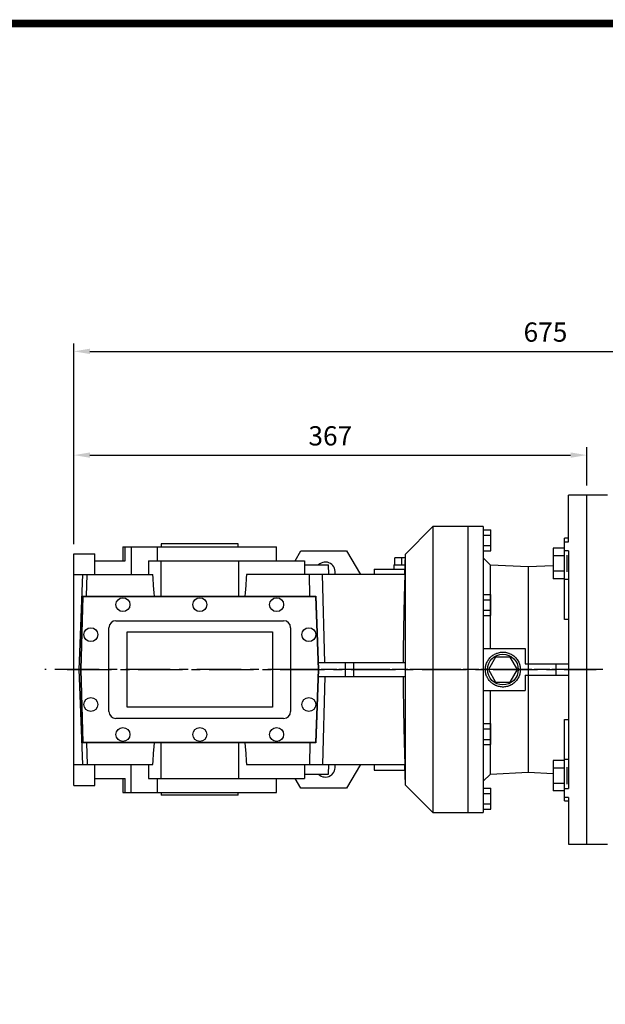
# Model space of a CAD drawing. Extents: x 273 to 2866, y -535 to 1335.
# Drawn here: x 1135 to 1554, y 584 to 1289 of the extents above; entities that cross this region are included whole.
import ezdxf

# ---------------------------------------------------------------- set-up
doc = ezdxf.new("R2010")
doc.units = 0
doc.header["$MEASUREMENT"] = 0
doc.linetypes.add('CENTER', pattern=[50.8, 31.75, -6.35, 6.35, -6.35])
doc.layers.add('AM_0', color=7, linetype='Continuous', lineweight=30)
doc.layers.add('CENTER', color=1, linetype='CENTER')
doc.styles.add('MX_NOTE_STANDARD', font='txt.shx', dxfattribs={"height": 3.15, "bigfont": 'extfont.shx'})
doc.dimstyles.new('MXDIMSTYLE', dxfattribs={"dimtxt": 3.15, "dimasz": 2.5, "dimexe": 1.5, "dimexo": 1, "dimgap": 1, "dimtad": 1, "dimdec": 4, "dimdsep": 46, "dimtxsty": 'MX_NOTE_STANDARD', "dimcen": 2.5, "dimadec": 0, "dimazin": 0, "dimtfac": 1, "dimtdec": 4, "dimtmove": 2, "dimatfit": 3, "dimfxl": 0, "dimtolj": 1, "dimarcsym": 0})

# ---------------------------------------------------------------- blocks, each defined once
blk = doc.blocks.new('*D113')
at = {"color": 3, "linetype": 'Continuous', "lineweight": -2}
for p, q in [((1173.7, 913.29), (1173.7, 982.76)), ((1540.7, 955.29), (1540.7, 982.76)), ((1185.2, 977.01), (1529.2, 977.01))]:
    blk.add_line(p, q, dxfattribs=at)
at = {"color": 3}
for points in [[(1185.2, 978.92), (1185.2, 975.09), (1173.7, 977.01)], [(1529.2, 975.09), (1529.2, 978.92), (1540.7, 977.01)]]:
    blk.add_solid(points, dxfattribs=at)
at = {"layer": 'DEFPOINTS', "color": 0}
for p in [(1540.7, 977.01), (1540.7, 948.39), (1173.7, 906.39)]:
    blk.add_point(p, dxfattribs=at)
at = {"color": 3, "linetype": 'Continuous', "insert": (1357.2, 990.81), "char_height": 13.8, "attachment_point": 5}
blk.add_mtext('\\A1;367', dxfattribs=at)
blk = doc.blocks.new('GUIDE LINES')
at = {"linetype": 'Continuous', "const_width": 3.98, "flags": 128}
blk.add_lwpolyline([(-1818.25, 1303.15), (-1818.25, 27.41), (-27.41, 27.41), (-27.41, 1303.15)], close=True, dxfattribs=at)
blk = doc.blocks.new('GUIDE LINES1')
at = {"color": 3, "linetype": 'Continuous'}
blk.add_blockref('GUIDE LINES', (0, 0), dxfattribs=at)
blk = doc.blocks.new('*D184')
at = {"color": 3, "linetype": 'Continuous', "lineweight": -2}
for p, q in [((1173.7, 913.29), (1173.7, 1057.07)), ((1185.2, 1051.32), (1837.2, 1051.32)), ((1848.7, 912.25), (1848.7, 1057.07))]:
    blk.add_line(p, q, dxfattribs=at)
at = {"color": 3}
for points in [[(1185.2, 1053.24), (1185.2, 1049.4), (1173.7, 1051.32)], [(1837.2, 1049.4), (1837.2, 1053.24), (1848.7, 1051.32)]]:
    blk.add_solid(points, dxfattribs=at)
at = {"layer": 'DEFPOINTS', "color": 0}
for p in [(1848.7, 1051.32), (1173.7, 906.39), (1848.7, 905.35)]:
    blk.add_point(p, dxfattribs=at)
at = {"color": 3, "linetype": 'Continuous', "insert": (1511.2, 1065.12), "char_height": 13.8, "attachment_point": 5}
blk.add_mtext('\\A1;675', dxfattribs=at)

msp = doc.modelspace()

# ---------------------------------------------------------------- linework, layer by layer
for p, q in [((1540.7, 948.39), (1527.7, 948.39)), ((1527.7, 914.93), (1527.7, 948.39)), ((1540.7, 698.39), (1540.7, 948.39)), ((1430.7, 925.89), (1410.7, 905.89)), ((1455.7, 925.89), (1430.7, 925.89)), ((1430.7, 925.89), (1430.7, 720.89)), ((1455.7, 925.89), (1455.7, 720.89)), ((1455.7, 925.89), (1455.7, 720.89)), ((1455.7, 925.89), (1455.7, 720.89)), ((1466.7, 925.89), (1455.7, 925.89)), ((1466.7, 925.89), (1466.7, 720.89)), ((1466.7, 923.39), (1472.2, 923.39)), ((1466.7, 919.64), (1472.2, 919.64)), ((1472.2, 908.38), (1472.2, 923.39)), ((1527.7, 917.4), (1524.7, 917.4)), ((1524.7, 859.16), (1524.7, 917.4)), ((1208.7, 911.39), (1208.7, 901.39)), ((1208.7, 911.39), (1318.7, 911.39)), ((1210.5, 901.39), (1210.5, 911.39)), ((1214.64, 911.39), (1214.64, 891.39)), ((1233.2, 911.39), (1233.2, 901.39)), ((1236.2, 913.39), (1236.2, 911.39)), ((1291.2, 913.39), (1236.2, 913.39)), ((1291.2, 911.39), (1291.2, 913.39)), ((1318.7, 901.39), (1318.7, 911.39)), ((1466.7, 912.14), (1472.2, 912.14)), ((1524.7, 910.37), (1516.7, 910.37)), ((1516.7, 910.37), (1516.7, 888.43)), ((1524.7, 914.93), (1527.7, 914.93)), ((1173.7, 740.39), (1173.7, 906.39)), ((1173.7, 906.39), (1188.7, 906.39)), ((1188.7, 891.39), (1188.7, 906.39)), ((1332.17, 901.39), (1336.21, 908.39)), ((1336.21, 908.39), (1368.89, 908.39)), ((1368.89, 908.39), (1378.7, 891.39)), ((1410.62, 903.39), (1403.31, 903.39)), ((1403.31, 898.39), (1403.31, 903.39)), ((1408.51, 898.39), (1408.51, 903.39)), ((1410.7, 905.89), (1410.2, 891.39)), ((1410.7, 905.89), (1410.7, 828.39)), ((1466.7, 908.38), (1472.2, 908.38)), ((1471.81, 898.28), (1466.7, 903.39)), ((1524.7, 904.89), (1516.7, 904.89)), ((1527.7, 908.51), (1524.7, 908.51)), ((1526.7, 893.4), (1526.7, 905.4)), ((1527.7, 908.51), (1527.7, 738.27)), ((1188.7, 901.39), (1210.5, 901.39)), ((1227.11, 901.39), (1227.11, 891.39)), ((1227.11, 901.39), (1338.7, 901.39)), ((1235.87, 901.39), (1235.87, 875.89)), ((1291.54, 901.39), (1291.54, 875.89)), ((1338.7, 901.39), (1338.7, 891.39)), ((1338.7, 898.39), (1355.98, 898.39)), ((1356.22, 891.39), (1355.98, 898.39)), ((1402.7, 898.39), (1402.7, 895.39)), ((1402.7, 898.39), (1410.44, 898.39)), ((1498.7, 896.87), (1471.81, 898.28)), ((1471.81, 838.39), (1471.81, 898.28)), ((1516.7, 897.81), (1498.7, 896.87)), ((1498.7, 896.87), (1498.7, 749.91)), ((1173.7, 891.39), (1230.16, 891.39)), ((1179.78, 891.39), (1177.32, 823.39)), ((1182.74, 875.89), (1183.16, 891.39)), ((1410.62, 891.39), (1297.25, 891.39)), ((1342.66, 875.89), (1342.25, 891.39)), ((1353.36, 828.39), (1351.67, 891.39)), ((1388.7, 895.39), (1388.7, 891.39)), ((1388.7, 895.39), (1410.34, 895.39)), ((1524.7, 893.92), (1516.7, 893.92)), ((1524.7, 888.43), (1516.7, 888.43)), ((1527.7, 887.83), (1524.7, 887.83)), ((1178.7, 823.39), (1180.08, 875.89)), ((1178.9, 823.39), (1180.27, 875.69)), ((1180.08, 875.89), (1346.87, 875.89)), ((1180.27, 875.69), (1346.68, 875.69)), ((1346.68, 875.69), (1348.5, 823.39)), ((1346.87, 875.89), (1348.7, 823.39)), ((1466.7, 877.14), (1472.2, 877.14)), ((1472.2, 862.13), (1472.2, 877.14)), ((1466.7, 873.39), (1472.2, 873.39)), ((1466.7, 865.89), (1472.2, 865.89)), ((1466.7, 862.13), (1472.2, 862.13)), ((1203.8, 858.39), (1323.8, 858.39)), ((1198.8, 793.39), (1198.8, 853.39)), ((1211.8, 850.39), (1315.8, 850.39)), ((1211.8, 796.39), (1211.8, 850.39)), ((1315.8, 850.39), (1315.8, 796.39)), ((1328.8, 853.39), (1328.8, 793.39)), ((1466.7, 838.39), (1496.7, 838.39)), ((1475.51, 832.39), (1470.31, 823.39)), ((1485.9, 832.39), (1475.51, 832.39)), ((1491.1, 823.39), (1485.9, 832.39)), ((1496.7, 838.39), (1496.7, 827.39)), ((1348.53, 828.39), (1410.86, 828.39)), ((1367.93, 828.39), (1367.93, 818.39)), ((1373.7, 828.39), (1373.7, 818.39)), ((1496.7, 827.39), (1527.7, 827.39)), ((1518.7, 827.39), (1518.7, 819.39)), ((1177.32, 823.39), (1178.7, 823.39)), ((1177.32, 823.39), (1179.78, 755.39)), ((1180.08, 770.89), (1178.7, 823.39)), ((1180.27, 771.09), (1178.9, 823.39)), ((1348.5, 823.39), (1346.68, 771.09)), ((1348.7, 823.39), (1346.87, 770.89)), ((1348.53, 818.39), (1410.86, 818.39)), ((1353.36, 818.39), (1351.67, 755.39)), ((1410.7, 818.39), (1410.7, 740.89)), ((1470.31, 823.39), (1475.51, 814.39)), ((1485.9, 814.39), (1491.1, 823.39)), ((1496.7, 819.39), (1527.7, 819.39)), ((1496.7, 819.39), (1496.7, 808.39)), ((1475.51, 814.39), (1485.9, 814.39)), ((1466.7, 808.39), (1496.7, 808.39)), ((1471.81, 748.5), (1471.81, 808.39)), ((1315.8, 796.39), (1211.8, 796.39)), ((1323.8, 788.39), (1203.8, 788.39)), ((1466.7, 784.64), (1472.2, 784.64)), ((1472.2, 769.63), (1472.2, 784.64)), ((1524.7, 729.37), (1524.7, 787.62)), ((1466.7, 780.89), (1472.2, 780.89)), ((1346.87, 770.89), (1180.08, 770.89)), ((1346.68, 771.09), (1180.27, 771.09)), ((1182.74, 770.89), (1183.16, 755.39)), ((1235.87, 770.89), (1235.87, 745.39)), ((1291.54, 770.89), (1291.54, 745.39)), ((1342.66, 770.89), (1342.25, 755.39)), ((1466.7, 773.39), (1472.2, 773.39)), ((1466.7, 769.63), (1472.2, 769.63)), ((1173.7, 755.39), (1230.16, 755.39)), ((1188.7, 740.39), (1188.7, 755.39)), ((1214.64, 735.39), (1214.64, 755.39)), ((1227.11, 755.39), (1227.11, 745.39)), ((1297.25, 755.39), (1410.62, 755.39)), ((1338.7, 755.39), (1338.7, 745.39)), ((1355.98, 748.39), (1356.22, 755.39)), ((1378.7, 755.39), (1368.89, 738.39)), ((1388.7, 755.39), (1388.7, 751.39)), ((1410.2, 755.39), (1410.7, 740.89)), ((1524.7, 758.34), (1516.7, 758.34)), ((1516.7, 758.34), (1516.7, 736.41)), ((1527.7, 758.94), (1524.7, 758.94)), ((1338.7, 748.39), (1355.98, 748.39)), ((1388.7, 751.39), (1410.34, 751.39)), ((1466.7, 743.39), (1471.81, 748.5)), ((1471.81, 748.5), (1498.7, 749.91)), ((1498.7, 749.91), (1516.7, 748.97)), ((1524.7, 752.86), (1516.7, 752.86)), ((1526.7, 741.37), (1526.7, 753.37)), ((1188.7, 745.39), (1210.5, 745.39)), ((1208.7, 745.39), (1208.7, 735.39)), ((1210.5, 735.39), (1210.5, 745.39)), ((1227.11, 745.39), (1338.7, 745.39)), ((1233.2, 745.39), (1233.2, 735.39)), ((1318.7, 735.39), (1318.7, 745.39)), ((1336.21, 738.39), (1332.17, 745.39)), ((1410.7, 740.89), (1430.7, 720.89)), ((1524.7, 741.89), (1516.7, 741.89)), ((1173.7, 740.39), (1188.7, 740.39)), ((1208.7, 735.39), (1318.7, 735.39)), ((1236.2, 735.39), (1236.2, 733.39)), ((1291.2, 733.39), (1291.2, 735.39)), ((1368.89, 738.39), (1336.21, 738.39)), ((1466.7, 738.39), (1472.2, 738.39)), ((1466.7, 734.64), (1472.2, 734.64)), ((1472.2, 723.38), (1472.2, 738.39)), ((1524.7, 736.41), (1516.7, 736.41)), ((1524.7, 738.27), (1527.7, 738.27)), ((1291.2, 733.39), (1236.2, 733.39)), ((1466.7, 727.14), (1472.2, 727.14)), ((1527.7, 731.85), (1524.7, 731.85)), ((1524.7, 729.37), (1527.7, 729.37)), ((1527.7, 731.85), (1527.7, 698.39)), ((1430.7, 720.89), (1455.7, 720.89)), ((1455.7, 720.89), (1466.7, 720.89)), ((1466.7, 723.38), (1472.2, 723.38)), ((1527.7, 698.39), (1540.7, 698.39))]:
    msp.add_line(p, q)
for points in [[(1231.35, 875.89), (1231.15, 878.43), (1230.75, 883.57), (1230.35, 888.77), (1230.16, 891.39)], [(1297.25, 891.39), (1297.05, 888.77), (1296.66, 883.57), (1296.26, 878.43), (1296.06, 875.89)], [(1410.62, 891.39), (1410.18, 875.43), (1409.67, 852.75), (1409.43, 835.91), (1409.39, 828.39)], [(1527.7, 859.29), (1527.2, 859.27), (1526.2, 859.22), (1525.2, 859.18), (1524.7, 859.16)], [(1493.2, 823.39), (1493.2, 823.03), (1493.16, 822.3), (1493.07, 821.58), (1493.01, 821.22), (1492.95, 820.86), (1492.78, 820.15), (1492.57, 819.46), (1492.32, 818.77), (1492.03, 818.11), (1491.71, 817.46), (1491.53, 817.14), (1491.34, 816.83), (1490.94, 816.22), (1490.51, 815.64), (1490.04, 815.08), (1489.54, 814.55), (1489.01, 814.05), (1488.74, 813.81), (1488.46, 813.58), (1487.87, 813.15), (1487.27, 812.75), (1486.95, 812.56), (1486.64, 812.39), (1485.99, 812.06), (1485.32, 811.77), (1484.98, 811.64), (1484.64, 811.52), (1483.94, 811.31), (1483.23, 811.15), (1482.52, 811.02), (1481.79, 810.94), (1481.07, 810.89), (1480.7, 810.89), (1480.34, 810.89), (1479.62, 810.94), (1478.89, 811.02), (1478.18, 811.15), (1477.47, 811.31), (1476.77, 811.52), (1476.43, 811.64), (1476.09, 811.77), (1475.42, 812.06), (1474.77, 812.39), (1474.14, 812.75), (1473.53, 813.15), (1472.95, 813.58), (1472.67, 813.81), (1472.39, 814.05), (1471.87, 814.55), (1471.37, 815.08), (1470.9, 815.64), (1470.47, 816.22), (1470.07, 816.83), (1469.88, 817.14), (1469.7, 817.46), (1469.38, 818.11), (1469.09, 818.77), (1468.84, 819.46), (1468.63, 820.15), (1468.46, 820.86), (1468.39, 821.22), (1468.34, 821.58), (1468.25, 822.3), (1468.21, 823.03), (1468.2, 823.39), (1468.21, 823.75), (1468.25, 824.48), (1468.34, 825.2), (1468.39, 825.56), (1468.46, 825.92), (1468.63, 826.62), (1468.84, 827.32), (1469.09, 828), (1469.38, 828.67), (1469.7, 829.32), (1469.88, 829.64), (1470.07, 829.95), (1470.47, 830.56), (1470.9, 831.14), (1471.37, 831.7), (1471.87, 832.23), (1472.39, 832.73), (1472.67, 832.96), (1472.95, 833.19), (1473.53, 833.63), (1474.14, 834.03), (1474.77, 834.39), (1475.42, 834.72), (1476.09, 835.01), (1476.43, 835.13), (1476.77, 835.25), (1477.47, 835.46), (1478.18, 835.63), (1478.89, 835.76), (1479.62, 835.84), (1480.34, 835.88), (1480.7, 835.89), (1481.07, 835.88), (1481.79, 835.84), (1482.52, 835.76), (1483.23, 835.63), (1483.94, 835.46), (1484.64, 835.25), (1484.98, 835.13), (1485.32, 835.01), (1485.99, 834.72), (1486.64, 834.39), (1486.95, 834.21), (1487.27, 834.03), (1487.87, 833.63), (1488.46, 833.19), (1488.74, 832.96), (1489.01, 832.73), (1489.54, 832.23), (1490.04, 831.7), (1490.51, 831.14), (1490.94, 830.56), (1491.34, 829.95), (1491.53, 829.64), (1491.71, 829.32), (1492.03, 828.67), (1492.32, 828), (1492.57, 827.32), (1492.78, 826.62), (1492.95, 825.92), (1493.01, 825.56), (1493.07, 825.2), (1493.16, 824.48), (1493.2, 823.75), (1493.2, 823.39)], [(1410.86, 828.39), (1410.81, 827.56), (1410.74, 825.89), (1410.71, 824.22), (1410.7, 823.39)], [(1409.39, 818.39), (1409.43, 810.87), (1409.67, 794.03), (1410.18, 771.35), (1410.62, 755.39)], [(1410.7, 823.39), (1410.71, 822.55), (1410.74, 820.88), (1410.81, 819.22), (1410.86, 818.39)], [(1524.7, 787.62), (1525.2, 787.6), (1526.2, 787.55), (1527.2, 787.51), (1527.7, 787.49)], [(1230.16, 755.39), (1230.35, 758.01), (1230.75, 763.21), (1231.15, 768.34), (1231.35, 770.89)], [(1296.06, 770.89), (1296.26, 768.34), (1296.66, 763.21), (1297.05, 758.01), (1297.25, 755.39)]]:
    msp.add_lwpolyline(points)
for centre, radius in [((1208.8, 869.89), 5), ((1263.8, 869.89), 5), ((1318.8, 869.89), 5), ((1185.8, 848.39), 5), ((1341.8, 848.39), 5), ((1480.7, 823.39), 11), ((1185.8, 798.39), 5), ((1341.8, 798.39), 5), ((1208.8, 776.89), 5), ((1263.8, 776.89), 5), ((1318.8, 776.89), 5)]:
    msp.add_circle(centre, radius)
for centre, radius, start, end in [((1353.7, 893.39), 7, 343.39845, 134.41531), ((1203.8, 853.39), 5, 90, 180), ((1323.8, 853.39), 5, 0, 90), ((1203.8, 793.39), 5, 180, 270), ((1323.8, 793.39), 5, 270, 0), ((1353.7, 753.39), 7, 225.58469, 16.60155)]:
    msp.add_arc(centre, radius, start, end)
at = {"extrusion": (-1, 0, 0)}
for p in [(1455.7, 823.39, -5), (1455.7, 823.39, -5), (1540.7, 823.39, -5)]:
    msp.add_point(p, dxfattribs=at)
at = {"extrusion": (1, 0, 0)}
msp.add_point((1455.7, 823.39, -5), dxfattribs=at)
at = {"layer": 'AM_0'}
for p, q in [((1555.7, 948.39), (1540.7, 948.39)), ((1540.7, 698.39), (1555.7, 698.39))]:
    msp.add_line(p, q, dxfattribs=at)
at = {"layer": 'CENTER'}
for p, q in [((1547.47, 823.39), (1152.92, 823.39)), ((1547.47, 823.39), (1152.92, 823.39)), ((1168.93, 823.39), (1547.37, 823.39)), ((1168.93, 823.39), (1547.37, 823.39)), ((1552.31, 823.39), (1338.06, 823.39))]:
    msp.add_line(p, q, dxfattribs=at)

# ---------------------------------------------------------------- block references
at = {"color": 3, "linetype": 'Continuous', "xscale": 1.39755, "yscale": 1.39755, "zscale": 1.39755}
msp.add_blockref('GUIDE LINES1', (2866.19, -535.1), dxfattribs=at)

# ---------------------------------------------------------------- dimensions: what is measured, and where the dimension line sits
at = {"color": 3, "linetype": 'Continuous'}
for base, p2, picture, middle in [((1848.7, 1051.32), (1848.7, 905.35), '*D184', (1511.2, 1065.12)), ((1540.7, 977.01), (1540.7, 948.39), '*D113', (1357.2, 990.81))]:
    dim = msp.add_linear_dim(base=base, p1=(1173.7, 906.39), p2=p2, dimstyle='MXDIMSTYLE', override={"dimscale": 2.3, "dimtxt": 6, "dimasz": 5, "dimexe": 2.5, "dimexo": 3, "dimgap": 3, "dimtoh": 1, "dimdec": 0, "dimzin": 9, "dimtxsty": 'Standard', "dimcen": 0, "dimclrd": 3, "dimclre": 3, "dimclrt": 3, "dimtdec": 0, "dimtofl": 0, "dimtmove": 0, "dimtfill": 0, "dimtzin": 0}, dxfattribs=at)
    dim.commit()
    dim.dimension.update_dxf_attribs({"geometry": picture, "text_midpoint": middle})

doc.saveas('drawing.dxf')
